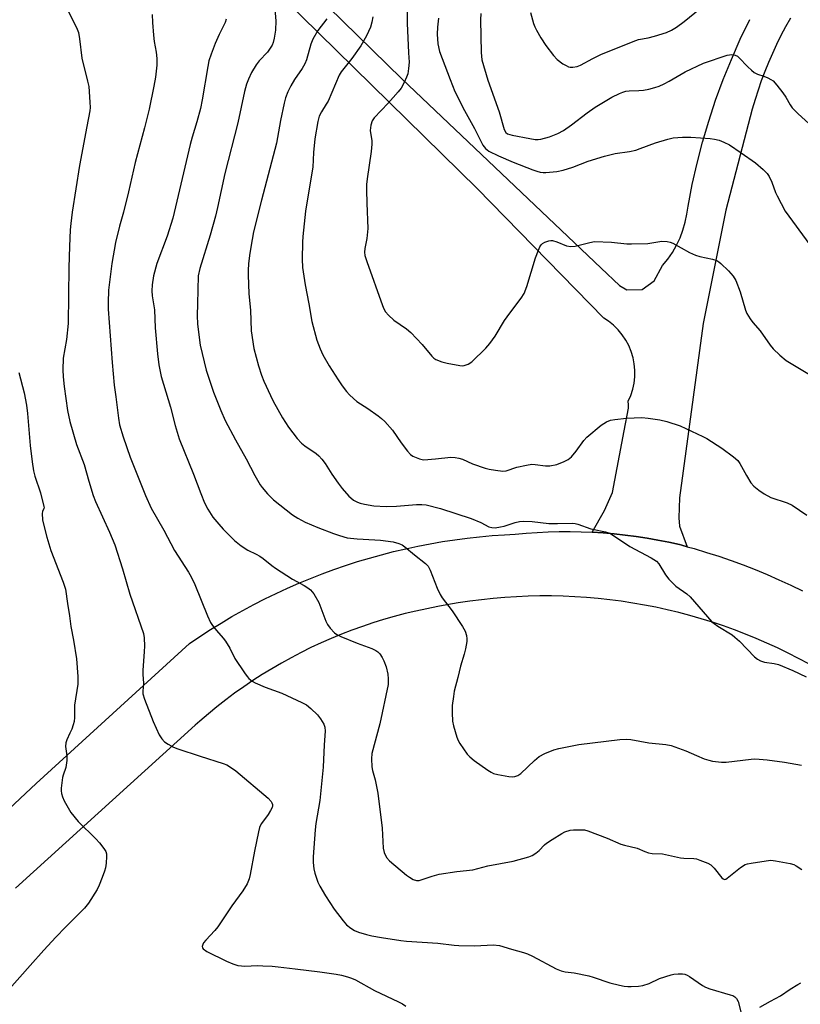
# Model space of a CAD drawing. Units: inches. Extents: x 1219767 to 1225767, y 525455 to 529457.
# Drawn here: x 1223992 to 1224240, y 526494 to 526807 of the extents above; entities that cross this region are included whole.
import ezdxf

# ---------------------------------------------------------------- set-up
doc = ezdxf.new("R2010")
doc.units = ezdxf.units.IN
doc.header["$MEASUREMENT"] = 0
doc.layers.add('TRANS-Road', color=130, linetype='Continuous')
doc.layers.add('Undefined', color=1, linetype='Continuous')

msp = doc.modelspace()

# ---------------------------------------------------------------- linework, layer by layer
at = {"layer": 'TRANS-Road'}
for points in [[(1224237.21, 526807.49), (1224235.67, 526804.75), (1224234.21, 526801.97), (1224232.81, 526799.15), (1224231.48, 526796.3), (1224230.23, 526793.41), (1224229.05, 526790.5), (1224227.95, 526787.56), (1224226.92, 526784.59), (1224225.97, 526781.6), (1224225.09, 526778.58), (1224216.7, 526746.41), (1224209.51, 526710.41), (1224202, 526655.02), (1224201.7, 526648.68), (1224201.93, 526645.99), (1224204.45, 526639.46), (1224202.68, 526639.96), (1224202, 526640.12), (1224198.57, 526640.89), (1224195.13, 526641.58), (1224191.68, 526642.19), (1224188.21, 526642.72), (1224184.73, 526643.18), (1224181.24, 526643.56), (1224177.74, 526643.86), (1224174.24, 526644.09), (1224178.17, 526650.96), (1224180.62, 526656.74), (1224184.39, 526676.31), (1224185.77, 526683.47), (1224185.74, 526684.58), (1224185.69, 526685.7), (1224186.49, 526687.56), (1224187.11, 526689.5), (1224187.53, 526691.49), (1224187.76, 526693.51), (1224187.77, 526695.54), (1224187.59, 526697.57), (1224187.21, 526699.56), (1224186.62, 526701.51), (1224185.85, 526703.39), (1224184.89, 526705.18), (1224183.76, 526706.87), (1224182.46, 526708.44), (1224181.02, 526709.87), (1224179.44, 526711.15), (1224177.88, 526712.17), (1224137.63, 526753.37), (1224009.18, 526879.58)], [(1224076.28, 526824.97), (1224113.78, 526788.24), (1224147.55, 526756.06), (1224177.1, 526728.05), (1224182.94, 526722.52), (1224185.26, 526721.17), (1224190.08, 526721.23), (1224193.95, 526724.04), (1224196.59, 526728.86), (1224198.24, 526730.88), (1224199.72, 526733.04), (1224201.02, 526735.3), (1224202.14, 526737.66), (1224203.07, 526740.1), (1224203.81, 526742.6), (1224204.34, 526745.16), (1224204.67, 526747.75), (1224205.99, 526754.59), (1224207.53, 526761.38), (1224209.29, 526768.12), (1224211.26, 526774.8), (1224213.45, 526781.41), (1224215.85, 526787.95), (1224218.47, 526794.4), (1224221.28, 526800.77), (1224224.31, 526807.05)], [(1223949.43, 526519.19), (1223997.5, 526564.18), (1224046.3, 526608.74), (1224049.59, 526610.96), (1224052.92, 526613.12), (1224056.3, 526615.21), (1224059.71, 526617.23), (1224063.17, 526619.18), (1224066.67, 526621.06), (1224070.2, 526622.87), (1224073.77, 526624.61), (1224077.37, 526626.27), (1224081.01, 526627.87), (1224084.67, 526629.39), (1224088.37, 526630.83), (1224092.09, 526632.2), (1224095.85, 526633.5), (1224099.62, 526634.72), (1224103.43, 526635.86), (1224107.25, 526636.93), (1224111.09, 526637.92), (1224114.96, 526638.83), (1224118.84, 526639.66), (1224122.74, 526640.42), (1224126.65, 526641.09), (1224130.57, 526641.69), (1224134.51, 526642.21), (1224138.45, 526642.65), (1224142.41, 526643.01), (1224146.37, 526643.29), (1224149.72, 526643.46), (1224153.21, 526643.78), (1224156.71, 526644.03), (1224160.21, 526644.2), (1224163.72, 526644.29), (1224167.22, 526644.3), (1224170.73, 526644.23), (1224174.24, 526644.09), (1224177.74, 526643.86), (1224181.24, 526643.56), (1224184.73, 526643.18), (1224188.21, 526642.72), (1224191.68, 526642.19), (1224195.13, 526641.58), (1224198.57, 526640.89), (1224202, 526640.12), (1224202.68, 526639.96), (1224204.45, 526639.46), (1224206.63, 526638.85), (1224210.56, 526637.67), (1224214.46, 526636.41), (1224218.34, 526635.07), (1224222.19, 526633.66), (1224226.02, 526632.17), (1224229.81, 526630.61), (1224233.58, 526628.97), (1224237.31, 526627.27), (1224241, 526625.49)], [(1224243.06, 526602.19), (1224239.79, 526603.96), (1224236.48, 526605.65), (1224233.14, 526607.28), (1224229.76, 526608.83), (1224226.35, 526610.3), (1224222.91, 526611.71), (1224219.44, 526613.04), (1224215.94, 526614.29), (1224212.41, 526615.47), (1224208.86, 526616.57), (1224205.29, 526617.6), (1224201.7, 526618.55), (1224198.08, 526619.42), (1224194.45, 526620.22), (1224190.81, 526620.93), (1224187.15, 526621.57), (1224183.47, 526622.13), (1224179.79, 526622.61), (1224176.09, 526623.01), (1224172.39, 526623.33), (1224168.69, 526623.57), (1224164.97, 526623.73), (1224161.26, 526623.82), (1224157.54, 526623.82), (1224153.83, 526623.74), (1224150.12, 526623.58), (1224146.41, 526623.34), (1224142.71, 526623.03), (1224139.02, 526622.63), (1224135.33, 526622.15), (1224131.66, 526621.6), (1224128, 526620.96), (1224125.13, 526620.41), (1224121.65, 526619.75), (1224118.2, 526619.01), (1224114.75, 526618.19), (1224111.33, 526617.29), (1224107.93, 526616.32), (1224104.55, 526615.27), (1224101.2, 526614.14), (1224097.87, 526612.94), (1224094.57, 526611.66), (1224091.3, 526610.31), (1224088.07, 526608.88), (1224084.86, 526607.38), (1224081.69, 526605.81), (1224078.56, 526604.17), (1224075.46, 526602.46), (1224072.4, 526600.68), (1224069.39, 526598.83), (1224066.42, 526596.91), (1224063.49, 526594.93), (1224060.6, 526592.88), (1224057.77, 526590.76), (1224054.98, 526588.58), (1224052.24, 526586.34), (1224049.55, 526584.04), (1224048.09, 526582.74), (1223991.01, 526530.91)]]:
    msp.add_lwpolyline(points, dxfattribs=at)
at = {"layer": 'Undefined'}
for points, elevation in [([(1224007.63, 526809.88), (1224010.37, 526804.51), (1224010.98, 526802.93), (1224011.3, 526800.92), (1224011.99, 526794.76), (1224013.89, 526787.43), (1224014.26, 526785.74), (1224014.6, 526780.84), (1224014.65, 526779.12), (1224014.54, 526777.99), (1224013.58, 526773.09), (1224011.35, 526760.66), (1224008.99, 526745.84), (1224008.54, 526742.2), (1224008.38, 526740.18), (1224008.08, 526734.93), (1224007.89, 526728.18), (1224007.67, 526710.45), (1224007.17, 526705.32), (1224006.12, 526699.45), (1224006, 526695.74), (1224006.07, 526693.48), (1224006.42, 526690.41), (1224007.48, 526682.75), (1224008.2, 526679.23), (1224010.3, 526672.01), (1224012.76, 526665.61), (1224014.22, 526660.28), (1224015.61, 526655.79), (1224016.37, 526653.87), (1224020.87, 526644.04), (1224022.49, 526640.02), (1224024.93, 526632.39), (1224027.33, 526624.33), (1224031.63, 526611.86), (1224031.9, 526610.46), (1224031.95, 526607.88), (1224031.9, 526606.16), (1224031.62, 526603.09), (1224031.47, 526600.25), (1224031.46, 526598.84), (1224031.63, 526596.12), (1224031.43, 526593.5), (1224031.46, 526592.68), (1224031.93, 526591.03), (1224034.71, 526583.89), (1224036.65, 526579.7), (1224037.47, 526578.36), (1224038.27, 526577.48), (1224039.43, 526576.66), (1224041.18, 526575.7), (1224042.56, 526575.18), (1224049.61, 526572.86), (1224056.98, 526570.57), (1224058.07, 526570.13), (1224059.33, 526569.41), (1224060.97, 526568.21), (1224071.21, 526559.5), (1224072.18, 526558.46), (1224072.44, 526557.99), (1224072.6, 526557.5), (1224072.61, 526557.12), (1224072.5, 526556.61), (1224072.04, 526555.61), (1224071.26, 526554.38), (1224069.15, 526551.52), (1224068.72, 526550.76), (1224068.52, 526550.21), (1224068.17, 526548.78), (1224066.95, 526542.66), (1224065.58, 526535.23), (1224065.18, 526533.86), (1224064.55, 526532.27), (1224063.2, 526530.04), (1224059.67, 526525.34), (1224055.25, 526518.63), (1224054.3, 526517.49), (1224051.42, 526514.42), (1224050.69, 526513.5), (1224050.44, 526513.03), (1224050.29, 526512.36), (1224050.35, 526511.95), (1224050.63, 526511.58), (1224051.81, 526510.82), (1224057.97, 526507.7), (1224060.06, 526506.85), (1224061.66, 526506.35), (1224062.75, 526506.19), (1224063.86, 526506.13), (1224067.86, 526506.28), (1224069.6, 526506.27), (1224072.51, 526506.14), (1224074.45, 526505.95), (1224079.83, 526505.22), (1224087.65, 526504.29), (1224092.86, 526503.55), (1224094.54, 526503.22), (1224096.42, 526502.72), (1224097.74, 526502.29), (1224099.03, 526501.74), (1224105.06, 526498.41), (1224112.68, 526494.82), (1224113.91, 526494.15), (1224115.04, 526493.42)], 378), ([(1224034.44, 526808.7), (1224034.48, 526806.17), (1224034.78, 526802.04), (1224035.05, 526800.09), (1224035.7, 526796.69), (1224035.88, 526794.64), (1224035.87, 526792.58), (1224035.42, 526788.76), (1224034.93, 526785.83), (1224033.41, 526778.56), (1224031.93, 526772.6), (1224028.94, 526761.58), (1224026.9, 526752.28), (1224025.28, 526745.77), (1224024.06, 526741.39), (1224022.78, 526736.2), (1224021.57, 526729.54), (1224020.49, 526720.98), (1224020.37, 526717.11), (1224020.39, 526715.03), (1224021.64, 526698.07), (1224022.34, 526690.86), (1224022.86, 526687.07), (1224023.64, 526680.37), (1224024.02, 526678.2), (1224025.16, 526674.38), (1224027.44, 526667.96), (1224032.26, 526655.72), (1224034.1, 526651.74), (1224038.13, 526644.72), (1224041.5, 526638.23), (1224045.91, 526631.36), (1224046.79, 526629.85), (1224047.9, 526627.49), (1224051.96, 526617.48), (1224052.95, 526615.38), (1224053.58, 526614.4), (1224054.81, 526612.79), (1224056.95, 526610.4), (1224057.66, 526609.47), (1224059.02, 526607.19), (1224060.7, 526603.97), (1224063.75, 526599.35), (1224064.6, 526598.17), (1224065.16, 526597.57), (1224066.2, 526596.71), (1224067.14, 526596.14), (1224070.28, 526594.8), (1224075.55, 526592.91), (1224081.91, 526589.99), (1224083.45, 526589.17), (1224084.8, 526588.08), (1224086.91, 526586.07), (1224087.92, 526584.71), (1224088.91, 526583.02), (1224089.24, 526582.05), (1224089.35, 526580.78), (1224089.02, 526576.44), (1224088.68, 526569.34), (1224087.62, 526558.8), (1224086.43, 526551.47), (1224086.19, 526549.47), (1224085.59, 526540.84), (1224085.6, 526539.1), (1224085.75, 526537.07), (1224086.07, 526535.64), (1224087.08, 526532.83), (1224087.72, 526531.52), (1224089.42, 526528.49), (1224092.18, 526524.25), (1224095.04, 526520.54), (1224096.19, 526519.23), (1224097.47, 526518.21), (1224098.64, 526517.5), (1224100.01, 526516.96), (1224102.55, 526516.16), (1224104.2, 526515.78), (1224107.23, 526515.23), (1224113.45, 526514.27), (1224115.18, 526514.08), (1224125.15, 526513.48), (1224130.36, 526512.83), (1224131.83, 526512.72), (1224136.89, 526512.56), (1224142.79, 526512.94), (1224144.78, 526512.66), (1224148.55, 526511.51), (1224152.36, 526510.49), (1224153.7, 526510.01), (1224155.28, 526509.27), (1224162.75, 526505.31), (1224164.32, 526504.61), (1224165.6, 526504.34), (1224168.51, 526504.05), (1224173.13, 526503.07), (1224174.54, 526502.66), (1224179.83, 526500.86), (1224182.93, 526500.04), (1224184.35, 526499.75), (1224185.5, 526499.66), (1224186.64, 526499.67), (1224188.94, 526499.8), (1224190.34, 526499.97), (1224192.37, 526500.59), (1224195.61, 526502.17), (1224199.28, 526503.41), (1224200.13, 526503.58), (1224201.52, 526503.68), (1224202.91, 526503.67), (1224203.67, 526503.54), (1224204.35, 526503.29), (1224205.1, 526502.87), (1224209.3, 526499.95), (1224210.24, 526499.39), (1224211.63, 526498.88), (1224218.1, 526497.03), (1224218.89, 526496.74), (1224219.6, 526496.36), (1224220.12, 526495.83), (1224220.62, 526494.93), (1224221.46, 526491.56)], 376), ([(1224073.35, 526810.33), (1224073.68, 526806.64), (1224073.57, 526803.65), (1224073.19, 526801.14), (1224072.84, 526799.72), (1224072.54, 526798.91), (1224071.92, 526797.91), (1224071, 526796.73), (1224068.35, 526793.88), (1224067.46, 526792.71), (1224065.97, 526790.22), (1224065.01, 526788.08), (1224064.39, 526786.47), (1224063.73, 526784.14), (1224061.57, 526774.23), (1224057.43, 526758.09), (1224055.15, 526747.31), (1224054.47, 526744.5), (1224052.83, 526738.47), (1224049.56, 526727.87), (1224049.06, 526725.56), (1224048.75, 526716.68), (1224048.7, 526712.98), (1224048.81, 526710.21), (1224049.66, 526703.55), (1224051.5, 526695.59), (1224053.88, 526688.57), (1224056.16, 526682.72), (1224057.56, 526679.56), (1224060.82, 526673.48), (1224064.31, 526667.36), (1224067.02, 526662.12), (1224068.71, 526659.18), (1224069.39, 526658.26), (1224071.07, 526656.29), (1224072.02, 526655.28), (1224072.97, 526654.42), (1224078.99, 526649.63), (1224080.72, 526648.53), (1224083.01, 526647.25), (1224087, 526645.58), (1224091.98, 526643.62), (1224093.87, 526643.01), (1224096.36, 526642.34), (1224099.54, 526641.96), (1224105.17, 526641.7), (1224106.91, 526641.54), (1224110.94, 526641.02), (1224112.8, 526640.51), (1224113.79, 526640.06), (1224114.69, 526639.44), (1224117.74, 526636.85), (1224121.28, 526634.11), (1224122.1, 526633.29), (1224122.77, 526632.01), (1224124.98, 526626.27), (1224125.91, 526624.24), (1224126.56, 526623.26), (1224129.76, 526619.03), (1224133, 526614.09), (1224133.88, 526612.57), (1224134.23, 526611.26), (1224134.34, 526610.18), (1224134.34, 526609.34), (1224133.99, 526606.99), (1224133.56, 526605.28), (1224132.37, 526601.5), (1224131.55, 526597.93), (1224130.41, 526593.53), (1224130.1, 526591.84), (1224129.77, 526588.97), (1224129.68, 526586.63), (1224129.84, 526583.97), (1224130.15, 526582.57), (1224131.19, 526578.95), (1224131.6, 526577.88), (1224132.18, 526576.88), (1224134.54, 526573.52), (1224135.29, 526572.64), (1224136.68, 526571.53), (1224141.09, 526568.44), (1224142.09, 526567.79), (1224142.87, 526567.38), (1224144.24, 526567.01), (1224147.68, 526566.42), (1224148.81, 526566.3), (1224149.62, 526566.38), (1224150.62, 526566.75), (1224151.55, 526567.34), (1224155.84, 526571.54), (1224157.39, 526572.76), (1224159.13, 526573.72), (1224162, 526574.92), (1224163.58, 526575.36), (1224170.02, 526576.61), (1224183.04, 526578.14), (1224185.08, 526578.3), (1224186.51, 526578.2), (1224192.22, 526577.12), (1224197.62, 526576.54), (1224199.33, 526576.24), (1224203.96, 526574.6), (1224207.36, 526573.04), (1224209.85, 526572.03), (1224211.26, 526571.56), (1224212.41, 526571.34), (1224215.31, 526570.98), (1224216.75, 526570.93), (1224224.75, 526571.9), (1224225.91, 526571.98), (1224227.31, 526571.95), (1224229.84, 526571.74), (1224235.32, 526570.96), (1224240.72, 526570)], 372), ([(1224057.92, 526807.18), (1224057.55, 526806.07), (1224055.67, 526802.29), (1224054.42, 526799.46), (1224053.12, 526796.06), (1224052.44, 526793.98), (1224052.03, 526792.09), (1224050.27, 526781.56), (1224049.71, 526778.8), (1224048.61, 526774.57), (1224047.1, 526769.65), (1224046.49, 526767.36), (1224040.92, 526743.91), (1224039.16, 526738.18), (1224035.9, 526729.49), (1224034.84, 526725.58), (1224034.41, 526722.77), (1224034.3, 526720.82), (1224034.44, 526719.19), (1224035.09, 526714.77), (1224035.32, 526709.01), (1224036.08, 526700.77), (1224036.51, 526697.27), (1224037.22, 526693.54), (1224040.2, 526683.8), (1224041.7, 526678.05), (1224043, 526673.72), (1224047.57, 526662.53), (1224049.87, 526656.38), (1224051.07, 526653.45), (1224052.12, 526651.36), (1224053.72, 526648.85), (1224055.56, 526646.59), (1224056.92, 526645.09), (1224060.6, 526641.45), (1224062.7, 526639.72), (1224064.84, 526638.41), (1224067.43, 526637.14), (1224068.56, 526636.5), (1224069.67, 526635.7), (1224072.39, 526633.51), (1224073.59, 526632.66), (1224079.01, 526629.14), (1224082.68, 526627.18), (1224083.84, 526626.44), (1224084.69, 526625.78), (1224085.25, 526625.16), (1224085.73, 526624.46), (1224087.3, 526621.71), (1224089.6, 526615.76), (1224090.07, 526614.71), (1224090.91, 526613.55), (1224092.33, 526612.1), (1224093.03, 526611.59), (1224094.35, 526610.95), (1224099.57, 526608.82), (1224104.21, 526607.07), (1224105.49, 526606.49), (1224106.13, 526606.05), (1224106.69, 526605.44), (1224107.48, 526604.22), (1224108.03, 526603.19), (1224108.72, 526601.25), (1224109.3, 526598.96), (1224109.43, 526597.49), (1224109.36, 526595.71), (1224106.73, 526583.12), (1224104.24, 526573.71), (1224104.09, 526572.02), (1224104.2, 526569.49), (1224104.43, 526568.37), (1224105.27, 526565.31), (1224106.07, 526561.09), (1224107.43, 526549.98), (1224107.81, 526543.65), (1224108.08, 526542.23), (1224108.86, 526540.66), (1224109.8, 526539.56), (1224115.18, 526535.09), (1224116.12, 526534.41), (1224117.34, 526533.67), (1224118.35, 526533.3), (1224119.2, 526533.36), (1224123.36, 526534.76), (1224125.62, 526535.4), (1224131.19, 526536.2), (1224136.28, 526536.78), (1224141.1, 526537.98), (1224149.09, 526539.53), (1224154.09, 526540.91), (1224155.16, 526541.31), (1224156.31, 526542.02), (1224157.37, 526542.88), (1224159.1, 526544.66), (1224159.73, 526545.21), (1224161.46, 526546.39), (1224164.52, 526548.29), (1224165.57, 526548.79), (1224167.18, 526549.34), (1224168.31, 526549.49), (1224170.03, 526549.51), (1224171.73, 526549.41), (1224172.87, 526549.13), (1224179.01, 526546.78), (1224183.35, 526544.91), (1224184.47, 526544.57), (1224188.47, 526543.61), (1224191, 526542.55), (1224192.11, 526542.17), (1224193.27, 526541.98), (1224196.53, 526541.87), (1224202.24, 526540.53), (1224203.32, 526540.43), (1224206.47, 526540.37), (1224207.33, 526540.21), (1224208.47, 526539.85), (1224210.99, 526538.89), (1224211.97, 526538.3), (1224212.94, 526537.28), (1224215.45, 526534.15), (1224215.84, 526533.84), (1224216.25, 526533.72), (1224216.69, 526533.82), (1224217.12, 526534.08), (1224221.34, 526537.47), (1224222.79, 526538.4), (1224223.62, 526538.67), (1224224.78, 526538.89), (1224229.5, 526539.64), (1224230.97, 526539.77), (1224232.45, 526539.61), (1224237.16, 526538.74), (1224238.3, 526538.41), (1224239.09, 526538.03), (1224240.79, 526536.86)], 374), ([(1224089.91, 526807.29), (1224087.02, 526803.59), (1224085.46, 526800.84), (1224084.78, 526799.27), (1224083.39, 526794.27), (1224082.9, 526792.97), (1224082.07, 526791.54), (1224079.65, 526787.98), (1224078.43, 526785.94), (1224077.46, 526784.1), (1224076.72, 526782.16), (1224076.29, 526780.43), (1224075.15, 526774.91), (1224073.95, 526767.71), (1224069.12, 526749.59), (1224066.62, 526739.54), (1224065.71, 526734.74), (1224065.29, 526732.03), (1224065.01, 526729.42), (1224064.86, 526727.39), (1224064.88, 526725.89), (1224065.15, 526719.91), (1224065.61, 526714.7), (1224065.85, 526708.05), (1224066.75, 526702.53), (1224068.18, 526696.92), (1224069.17, 526693.95), (1224069.92, 526692.07), (1224071.97, 526687.55), (1224072.88, 526685.73), (1224075.78, 526680.49), (1224077.68, 526677.5), (1224080.51, 526673.9), (1224081.84, 526672.39), (1224082.94, 526671.5), (1224086.51, 526669.07), (1224087.35, 526668.31), (1224088.3, 526667.27), (1224089.35, 526665.94), (1224091.44, 526662.53), (1224093.48, 526659.64), (1224094.74, 526658), (1224096.85, 526655.58), (1224097.48, 526654.98), (1224098.42, 526654.31), (1224099.69, 526653.6), (1224100.49, 526653.28), (1224101.91, 526652.96), (1224104.81, 526652.5), (1224108.75, 526652.28), (1224112.06, 526652.33), (1224118.38, 526652.92), (1224120.05, 526652.91), (1224121.45, 526652.78), (1224126.02, 526651.61), (1224135.78, 526648.43), (1224138.8, 526647.19), (1224141.4, 526645.8), (1224142.29, 526645.54), (1224143.39, 526645.52), (1224145.06, 526645.74), (1224146.2, 526646.03), (1224149.74, 526647.12), (1224151.14, 526647.43), (1224152.27, 526647.59), (1224155.19, 526647.44), (1224160.47, 526646.85), (1224163.16, 526646.82), (1224167.94, 526646.94), (1224168.81, 526646.85), (1224169.67, 526646.64), (1224173.8, 526645.12), (1224178.44, 526644.19), (1224179.78, 526643.74), (1224181.03, 526642.99), (1224186.18, 526639.52), (1224192.94, 526635.9), (1224194.62, 526634.86), (1224195.38, 526634.01), (1224197.52, 526630.49), (1224198.56, 526629.12), (1224200.76, 526626.95), (1224204.29, 526624.44), (1224205.4, 526623.53), (1224212.29, 526615.57), (1224212.94, 526615.01), (1224214.13, 526614.19), (1224218.65, 526611.43), (1224219.57, 526610.76), (1224221.03, 526609.4), (1224225.83, 526604.47), (1224226.72, 526603.69), (1224227.66, 526603.16), (1224228.93, 526602.74), (1224232, 526602.39), (1224233.39, 526602), (1224238.02, 526600.09), (1224242.18, 526598.11)], 370), ([(1223991.97, 526694.9), (1223993.67, 526688.4), (1223994.46, 526684.46), (1223994.78, 526681.83), (1223995.6, 526671.59), (1223996.21, 526666.5), (1223996.66, 526663.58), (1223997.13, 526661.84), (1223998.95, 526656.6), (1224000, 526652.2)], 380), ([(1224000, 526652.2), (1224000.08, 526651.82), (1224000, 526651.65)], 380), ([(1224000, 526651.65), (1223999.5, 526650.68), (1223999.43, 526650.06), (1223999.55, 526648.04), (1224000, 526646.17)], 380), ([(1224000, 526646.17), (1224000.95, 526642.45), (1224002.16, 526638.24), (1224006.13, 526628.2), (1224006.81, 526625.99), (1224007.48, 526621.45), (1224008.15, 526617.54), (1224008.56, 526614.14), (1224009.38, 526609.78), (1224010.32, 526603.79), (1224010.78, 526598.2), (1224010.82, 526596.9), (1224010.76, 526595.76), (1224009.74, 526589.06), (1224009.71, 526585.22), (1224009.58, 526583.88), (1224009.3, 526582.82), (1224008.82, 526581.48), (1224008.27, 526580.16), (1224007.25, 526578.1), (1224006.92, 526577.07), (1224006.89, 526575.95), (1224007.29, 526572.99), (1224007.32, 526571.54), (1224006.94, 526569.31), (1224006.08, 526566.89), (1224005.88, 526566.06), (1224005.52, 526562.66), (1224005.5, 526561.81), (1224005.58, 526560.99), (1224005.87, 526559.96), (1224006.4, 526558.69), (1224007.67, 526556.4), (1224008.59, 526554.92), (1224010.91, 526552.06), (1224016.47, 526546.61), (1224017.66, 526545.31), (1224019.03, 526543.52), (1224019.62, 526542.59), (1224019.88, 526541.83), (1224019.93, 526540.97), (1224019.77, 526538.88), (1224019.55, 526537.41), (1224019.24, 526536.28), (1224018.54, 526534.34), (1224017.52, 526531.86), (1224016.88, 526530.53), (1224014.15, 526526.12), (1224012.92, 526524.54), (1224006.82, 526518.52), (1224003.78, 526515.34), (1224000, 526511.16)], 380), ([(1224000, 526511.16), (1223995.6, 526506.33), (1223988.17, 526497.97)], 380), ([(1224227.53, 526493.04), (1224230.89, 526495), (1224234.01, 526496.68), (1224237.13, 526498.84), (1224239.52, 526500.33), (1224240.5, 526500.85)], 376)]:
    msp.add_lwpolyline(points, dxfattribs=dict(at, elevation=elevation))
for points in [[(1224115.42, 526811.5, 366), (1224115.38, 526805.86, 366), (1224115.81, 526796.43, 366), (1224116.01, 526793.47, 366), (1224115.88, 526791.5, 366), (1224115.6, 526789.83, 366), (1224115.2, 526788.72, 366), (1224114.49, 526787.07, 366), (1224113.51, 526785.25, 366), (1224112.58, 526784.08, 366), (1224109.42, 526780.48, 366), (1224104.9, 526775.81, 366), (1224104.28, 526774.85, 366), (1224103.86, 526773.47, 366), (1224103.72, 526772.6, 366), (1224103.7, 526771.74, 366), (1224104.2, 526768.53, 366), (1224104.23, 526767.39, 366), (1224103.98, 526765.16, 366), (1224102.72, 526756.39, 366), (1224102.52, 526754.61, 366), (1224102.47, 526752.84, 366), (1224102.57, 526748.66, 366), (1224102.89, 526740.58, 366), (1224102.61, 526737.42, 366), (1224102, 526734.26, 366), (1224101.89, 526733.12, 366), (1224101.99, 526732.05, 366), (1224102.57, 526730.18, 366), (1224107.56, 526716.16, 366), (1224108, 526715.08, 366), (1224108.54, 526714.13, 366), (1224109.47, 526713.05, 366), (1224111.21, 526711.48, 366), (1224115.23, 526708.71, 366), (1224116.62, 526707.61, 366), (1224120.2, 526703.7, 366), (1224123.3, 526700.07, 366), (1224123.94, 526699.45, 366), (1224124.57, 526699.02, 366), (1224126.46, 526698.27, 366), (1224128.16, 526697.82, 366), (1224132.2, 526697.05, 366), (1224133.05, 526696.99, 366), (1224133.58, 526697.05, 366), (1224134.83, 526697.52, 366), (1224135.97, 526698.28, 366), (1224140.43, 526702.59, 366), (1224141.65, 526704.08, 366), (1224143.34, 526706.45, 366), (1224146.38, 526711.33, 366), (1224148, 526713.76, 366), (1224151.61, 526718.51, 366), (1224152.56, 526719.96, 366), (1224153.41, 526722.14, 366), (1224156.24, 526731.28, 366), (1224157.12, 526733.76, 366), (1224157.59, 526734.79, 366), (1224158.05, 526735.47, 366), (1224158.47, 526735.82, 366), (1224159.19, 526736.24, 366), (1224160.49, 526736.75, 366), (1224161.03, 526736.82, 366), (1224161.57, 526736.78, 366), (1224162.94, 526736.37, 366), (1224166.1, 526735.1, 366), (1224167.39, 526734.92, 366), (1224168.76, 526735.06, 366), (1224173.52, 526736.23, 366), (1224174.94, 526736.45, 366), (1224180.32, 526736.28, 366), (1224185.23, 526735.77, 366), (1224186.67, 526735.72, 366), (1224191.85, 526735.9, 366), (1224196.38, 526736.61, 366), (1224198, 526736.52, 366), (1224199.04, 526736.3, 366), (1224199.84, 526735.97, 366), (1224205.17, 526733.01, 366), (1224207.01, 526732.14, 366), (1224208.4, 526731.71, 366), (1224212.46, 526730.87, 366), (1224213.78, 526730.41, 366), (1224214.46, 526730.02, 366), (1224215.15, 526729.47, 366), (1224217.54, 526727.2, 366), (1224219.03, 526725.48, 366), (1224219.9, 526724.06, 366), (1224221.24, 526720.52, 366), (1224222.91, 526714.67, 366), (1224223.39, 526713.62, 366), (1224224.43, 526711.86, 366), (1224225.23, 526710.73, 366), (1224227.57, 526708.14, 366), (1224230.82, 526703.51, 366), (1224231.73, 526702.34, 366), (1224233.87, 526700.34, 366), (1224235.89, 526698.68, 366), (1224243.32, 526694.19, 366)], [(1224154.59, 526809.3, 360), (1224155.62, 526805.77, 360), (1224156.01, 526804.71, 360), (1224156.52, 526803.71, 360), (1224157.92, 526801.28, 360), (1224159.5, 526798.81, 360), (1224161.95, 526795.63, 360), (1224163.09, 526794.36, 360), (1224164.93, 526793.01, 360), (1224165.9, 526792.42, 360), (1224166.64, 526792.06, 360), (1224167.18, 526791.93, 360), (1224168.03, 526791.89, 360), (1224169.45, 526792.1, 360), (1224170.54, 526792.56, 360), (1224174.46, 526794.7, 360), (1224176.92, 526795.92, 360), (1224187.26, 526800.13, 360), (1224188.92, 526800.68, 360), (1224192, 526801.26, 360), (1224194.02, 526801.73, 360), (1224197.81, 526802.96, 360), (1224199.38, 526803.63, 360), (1224201.05, 526804.65, 360), (1224203.46, 526806.44, 360), (1224211.97, 526813.46, 360)], [(1224138.84, 526808.99, 362), (1224138.71, 526806.92, 362), (1224138.91, 526796.55, 362), (1224139, 526795.4, 362), (1224139.2, 526794.26, 362), (1224141.01, 526787.77, 362), (1224144.61, 526777.72, 362), (1224146.24, 526772.12, 362), (1224146.74, 526771.17, 362), (1224147.28, 526770.75, 362), (1224148.83, 526770.29, 362), (1224154.36, 526769.21, 362), (1224156.05, 526768.95, 362), (1224157.1, 526768.93, 362), (1224157.91, 526769.04, 362), (1224160.65, 526769.74, 362), (1224163.32, 526770.84, 362), (1224165.05, 526771.83, 362), (1224167.66, 526773.56, 362), (1224172.64, 526777.44, 362), (1224175.16, 526779.24, 362), (1224180.5, 526782.42, 362), (1224182.86, 526783.59, 362), (1224183.95, 526784.01, 362), (1224184.88, 526784.24, 362), (1224185.96, 526784.35, 362), (1224189.05, 526784.46, 362), (1224190.51, 526784.61, 362), (1224192.25, 526784.89, 362), (1224194.16, 526785.44, 362), (1224195.49, 526785.92, 362), (1224197.1, 526786.66, 362), (1224198.67, 526787.5, 362), (1224203.81, 526790.48, 362), (1224209.6, 526793.18, 362), (1224217.07, 526795.69, 362), (1224218.63, 526795.91, 362), (1224219.65, 526795.75, 362), (1224220.35, 526795.4, 362), (1224220.81, 526795.04, 362), (1224223.65, 526792.07, 362), (1224224.87, 526790.92, 362), (1224225.73, 526790.23, 362), (1224226.7, 526789.74, 362), (1224228.78, 526789.03, 362), (1224230.06, 526788.5, 362), (1224231.04, 526788.01, 362), (1224231.72, 526787.53, 362), (1224232.89, 526786.24, 362), (1224234.84, 526783.75, 362), (1224235.75, 526782.36, 362), (1224237.14, 526779.91, 362), (1224237.79, 526779.02, 362), (1224239.61, 526777.15, 362), (1224243.22, 526773.85, 362)], [(1224104.49, 526807.95, 368), (1224104.18, 526806.25, 368), (1224103.73, 526804.6, 368), (1224102.54, 526801.83, 368), (1224100.74, 526798.75, 368), (1224097.8, 526794.65, 368), (1224094.49, 526790.47, 368), (1224093.85, 526789.38, 368), (1224090.29, 526781.14, 368), (1224089.73, 526780.12, 368), (1224088.17, 526777.71, 368), (1224087.48, 526776.32, 368), (1224087.05, 526774.66, 368), (1224086.09, 526769.13, 368), (1224085.7, 526764.83, 368), (1224085.49, 526760.14, 368), (1224084.37, 526753.86, 368), (1224083.14, 526746.18, 368), (1224082.32, 526738.04, 368), (1224082.19, 526736.25, 368), (1224082.07, 526730.91, 368), (1224082.11, 526728.25, 368), (1224083.01, 526722.75, 368), (1224084.2, 526716.64, 368), (1224085.16, 526711.05, 368), (1224086.69, 526705.12, 368), (1224087.79, 526702.36, 368), (1224088.67, 526700.5, 368), (1224090.67, 526696.92, 368), (1224093.5, 526692.48, 368), (1224094.8, 526690.57, 368), (1224096.17, 526688.79, 368), (1224097.12, 526687.75, 368), (1224098.36, 526686.57, 368), (1224099.47, 526685.68, 368), (1224102.89, 526683.44, 368), (1224106.17, 526681.09, 368), (1224107.31, 526680.22, 368), (1224108.33, 526679.24, 368), (1224110.79, 526676.49, 368), (1224113.54, 526672.46, 368), (1224115.53, 526669.85, 368), (1224116.51, 526668.76, 368), (1224117.2, 526668.28, 368), (1224119.31, 526667.39, 368), (1224120.14, 526667.17, 368), (1224120.72, 526667.12, 368), (1224124.38, 526667.36, 368), (1224129.25, 526667.89, 368), (1224130.69, 526667.83, 368), (1224131.84, 526667.59, 368), (1224132.96, 526667.25, 368), (1224136.21, 526665.81, 368), (1224140.24, 526664.39, 368), (1224141.51, 526664.07, 368), (1224143.5, 526663.78, 368), (1224145.78, 526663.53, 368), (1224146.89, 526663.57, 368), (1224150.29, 526664.78, 368), (1224153.36, 526665.43, 368), (1224155.05, 526665.68, 368), (1224156.14, 526665.65, 368), (1224159.36, 526665.15, 368), (1224160.73, 526665.16, 368), (1224162.94, 526665.62, 368), (1224165.36, 526666.51, 368), (1224166.63, 526667.14, 368), (1224167.67, 526668.05, 368), (1224169.12, 526669.8, 368), (1224171.56, 526673.19, 368), (1224172.55, 526674.25, 368), (1224177.03, 526678.13, 368), (1224178.72, 526679.17, 368), (1224180.01, 526679.7, 368), (1224181.43, 526679.94, 368), (1224185.17, 526680.33, 368), (1224189.97, 526680.55, 368), (1224191.98, 526680.35, 368), (1224195.68, 526679.81, 368), (1224197.95, 526679.27, 368), (1224202.18, 526677.85, 368), (1224209.33, 526674.53, 368), (1224210.62, 526673.82, 368), (1224215.37, 526670.82, 368), (1224219.16, 526668.01, 368), (1224220.46, 526666.85, 368), (1224221.12, 526665.91, 368), (1224223.25, 526662.07, 368), (1224224.64, 526659.8, 368), (1224225.61, 526658.71, 368), (1224227.18, 526657.39, 368), (1224228.91, 526656.25, 368), (1224231.01, 526655.14, 368), (1224236.19, 526653.4, 368), (1224237.72, 526652.7, 368), (1224242.47, 526649.45, 368)], [(1224125.34, 526807.51, 364), (1224125.03, 526804.64, 364), (1224124.98, 526802.39, 364), (1224125.14, 526799.33, 364), (1224125.72, 526796.92, 364), (1224129.04, 526788.04, 364), (1224130.58, 526784.23, 364), (1224133.68, 526778.09, 364), (1224136.8, 526772.44, 364), (1224139.48, 526767.13, 364), (1224140.3, 526766.01, 364), (1224141.4, 526765.26, 364), (1224144.49, 526763.78, 364), (1224149.06, 526761.75, 364), (1224155.39, 526759.24, 364), (1224156.62, 526758.82, 364), (1224157.64, 526758.58, 364), (1224158.68, 526758.46, 364), (1224159.53, 526758.47, 364), (1224162.95, 526758.8, 364), (1224164.96, 526759.21, 364), (1224168.12, 526760.15, 364), (1224172.99, 526762.02, 364), (1224178.14, 526763.61, 364), (1224181.54, 526764.42, 364), (1224186.12, 526765.14, 364), (1224188.1, 526765.56, 364), (1224189.48, 526766.01, 364), (1224194.3, 526767.86, 364), (1224198.28, 526769.03, 364), (1224200, 526769.45, 364), (1224202.9, 526769.67, 364), (1224205.53, 526769.68, 364), (1224211.66, 526769.26, 364), (1224213.1, 526769.05, 364), (1224214.52, 526768.71, 364), (1224216.06, 526768.08, 364), (1224217.8, 526767.2, 364), (1224221.59, 526764.69, 364), (1224226.1, 526761.48, 364), (1224228.56, 526759.34, 364), (1224229.82, 526758.11, 364), (1224230.46, 526757.17, 364), (1224231.33, 526755.39, 364), (1224232.5, 526752.06, 364), (1224232.95, 526750.98, 364), (1224235.57, 526746.17, 364), (1224243.41, 526735.42, 364)]]:
    msp.add_polyline3d(points, dxfattribs=at)

doc.saveas('drawing.dxf')
